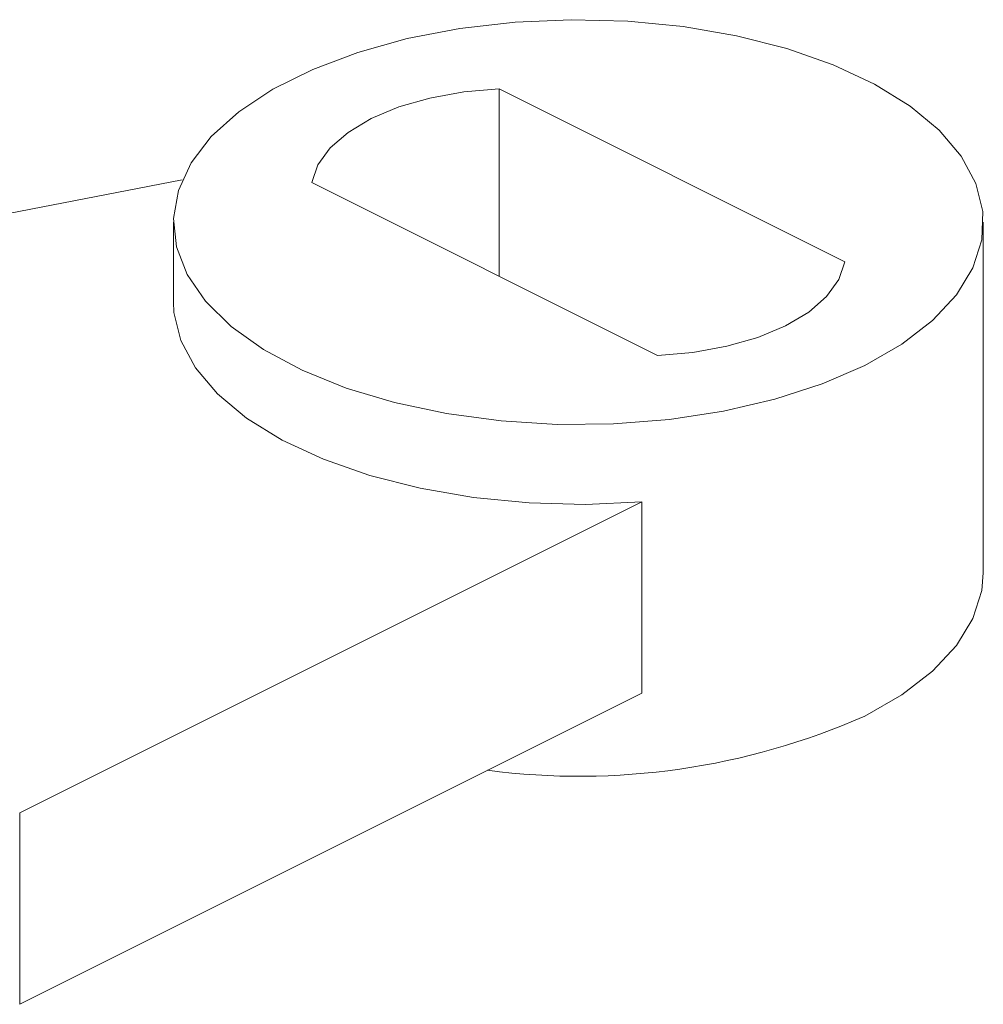
# Model space of a CAD drawing. Units: inches. Extents: x 0 to 341, y 0 to 353.
# Drawn here: x 226 to 237, y 133 to 144 of the extents above; entities that cross this region are included whole.
import ezdxf

# ---------------------------------------------------------------- set-up
doc = ezdxf.new("R2010")
doc.units = ezdxf.units.IN
doc.header["$MEASUREMENT"] = 0

# ---------------------------------------------------------------- blocks, each defined once
blk = doc.blocks.new('Rails & Pivots')
at = {"color": 0, "lineweight": 0}
for p, q in [((235.7625, 141.0703), (231.8413, 143.0309)), ((231.8413, 140.9054), (231.8413, 143.0309)), ((224.5043, 141.2732), (228.2478, 141.9981)), ((233.637, 140.0076), (229.7159, 141.9681)), ((228.1469, 141.5192), (228.1469, 140.6153)), ((237.3314, 137.5422), (237.3314, 141.5192)), ((233.458, 138.3475), (226.4038, 134.8204)), ((233.458, 136.1782), (233.458, 138.3475)), ((233.458, 136.1782), (226.4038, 132.6511)), ((226.4038, 132.6511), (226.4038, 134.8204))]:
    blk.add_line(p, q, dxfattribs=at)
at = {"color": 0, "lineweight": 0, "flags": 128}
for points in [[(235.9864, 139.8956), (235.5029, 139.6854), (234.9655, 139.511), (234.3849, 139.3756), (233.7722, 139.2819), (233.1394, 139.2318), (232.4988, 139.2262), (231.8629, 139.2653), (231.2441, 139.3482), (230.6543, 139.4733), (230.1051, 139.6383), (229.6072, 139.8399), (229.1703, 140.0742), (228.8028, 140.3366), (228.5119, 140.622), (228.3034, 140.9249), (228.1811, 141.2394), (228.1476, 141.5593), (228.2034, 141.8784), (228.3475, 142.1905), (228.5771, 142.4896), (228.8877, 142.7698), (229.2733, 143.0256), (229.7263, 143.2521), (230.238, 143.4449), (230.7984, 143.6002), (231.3965, 143.715), (232.0208, 143.7871), (232.659, 143.815), (233.2988, 143.7982), (233.9277, 143.7371), (234.5335, 143.6328), (235.1044, 143.4874), (235.6292, 143.3036), (236.0977, 143.0852), (236.5009, 142.8362), (236.8309, 142.5616), (237.0812, 142.2668), (237.2471, 141.9573), (237.3251, 141.6394), (237.314, 141.3191), (237.2137, 141.0027), (237.0264, 140.6963), (236.7557, 140.406), (236.4067, 140.1374), (235.9864, 139.8956)], [(231.8413, 143.0309), (231.4393, 142.9962), (231.0556, 142.9269), (230.702, 142.8252), (230.3893, 142.6941), (230.1273, 142.5378), (229.9238, 142.361), (229.7853, 142.1691), (229.7159, 141.9681)], [(235.7625, 141.0703), (235.693, 140.8693), (235.5545, 140.6774), (235.351, 140.5006), (235.089, 140.3443), (234.7763, 140.2133), (234.4227, 140.1115), (234.039, 140.0423), (233.637, 140.0076)], [(228.1469, 140.6153), (228.1532, 140.4951), (228.2313, 140.1771), (228.3971, 139.8677), (228.6475, 139.5728), (228.9775, 139.2982), (229.3808, 139.0493), (229.8494, 138.8308), (230.3742, 138.6471), (230.9451, 138.5017), (231.5509, 138.3974), (232.1799, 138.3363), (232.8197, 138.3196), (233.458, 138.3475)], [(237.3314, 137.5422), (237.314, 137.3421), (237.2137, 137.0257), (237.0264, 136.7193), (236.7557, 136.429), (236.4067, 136.1603), (235.9864, 135.9186)]]:
    blk.add_lwpolyline(points, dxfattribs=at)
at = {"color": 0, "lineweight": 0}
blk.add_arc((232.7501, 143.258), 8.0213, 262.5521, 293.79477, dxfattribs=at)

msp = doc.modelspace()

# ---------------------------------------------------------------- block references
at = {"lineweight": 0}
msp.add_blockref('Rails & Pivots', (0, 0), dxfattribs=at)

doc.saveas('drawing.dxf')
